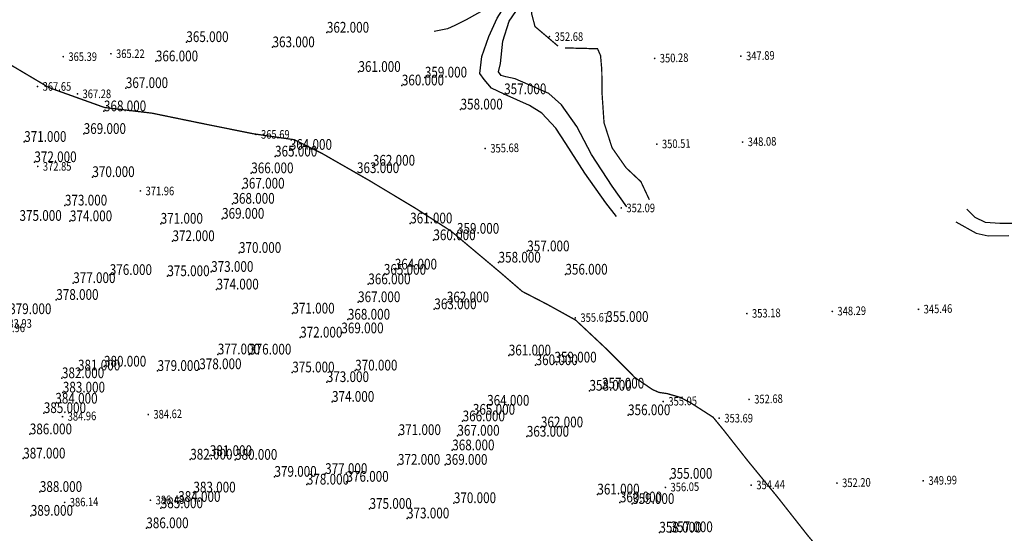
# Model space of a CAD drawing. Units: metres. Extents: x 622221 to 630755, y 3139684 to 3142549.
# Drawn here: x 624120 to 624235, y 3141454 to 3141514 of the extents above; entities that cross this region are included whole.
import ezdxf
from ezdxf.enums import TextEntityAlignment as Align

# ---------------------------------------------------------------- set-up
doc = ezdxf.new("R2010")
doc.units = ezdxf.units.M
doc.header["$PDSIZE"] = 0.2
doc.linetypes.add('X3', pattern=[5, 4, -1])
doc.layers.get('0').update_dxf_attribs({"linetype": 'CONTINUOUS'})
for name, color, linetype in [('DLSS', 4, 'CONTINUOUS'), ('GCD', 20, 'CONTINUOUS'), ('GCD-add', 6, 'CONTINUOUS'), ('等高线离散点', 1, 'CONTINUOUS')]:
    doc.layers.add(name, color=color, linetype=linetype)
doc.styles.add('HZ', font='rs.shx', dxfattribs={"width": 0.8, "height": 1.5, "bigfont": 'hztxt.shx'})

# ---------------------------------------------------------------- blocks, each defined once
blk = doc.blocks.new('GC200')
at = {"linetype": 'Continuous', "const_width": 0.2, "flags": 128}
blk.add_lwpolyline([(-0.1, 0, 1), (0.1, 0, 1)], format="xyb", close=True, dxfattribs=at)

msp = doc.modelspace()

# ---------------------------------------------------------------- linework, layer by layer
at = {"layer": 'DLSS', "linetype": 'X3', "const_width": 0.15, "elevation": -412.469, "flags": 128}
for points in [[(624179.93205, 3141517.97549), (624179.46218, 3141514.70011), (624179.85944, 3141513.19614), (624182.54131, 3141510.9173)], [(624218.17137, 3141439.97843), (624216.38445, 3141443.30809), (624215.13439, 3141446.95502), (624214.89737, 3141448.93803), (624214.34855, 3141450.41113), (624213.69246, 3141451.46562), (624211.65492, 3141453.87045), (624208.15879, 3141458.31783), (624204.63207, 3141462.6203), (624201.84618, 3141466.16357), (624200.60867, 3141467.67328), (624197.96844, 3141469.36867), (624196.77207, 3141469.9843), (624195.28315, 3141470.41768), (624194.29413, 3141470.56402), (624193.55768, 3141470.88791), (624192.70775, 3141471.46575), (624191.50886, 3141472.29163), (624188.3058, 3141475.51231), (624184.60243, 3141478.98202), (624181.34819, 3141480.78601), (624178.37683, 3141482.32291), (624175.91725, 3141484.45068), (624170.06545, 3141489.36206), (624166.00322, 3141491.97131), (624160.5863, 3141495.22918), (624155.01905, 3141498.42131), (624151.80534, 3141500.00656), (624147.04179, 3141500.69958), (624141.09441, 3141501.89366), (624135.24016, 3141503.09787), (624129.68261, 3141503.7643), (624123.21438, 3141506.08233), (624115.86686, 3141510.44286), (624114.06229, 3141511.61507), (624111.56522, 3141512.86589)], [(624193.18803, 3141493.00552), (624192.20269, 3141495.11369), (624190.47096, 3141496.73869), (624188.83715, 3141499.07239), (624187.90419, 3141501.97701), (624187.67698, 3141505.31887), (624187.64184, 3141508.14239), (624187.49879, 3141509.80708), (624187.14976, 3141510.60717), (624183.34906, 3141510.7038)]]:
    msp.add_lwpolyline(points, dxfattribs=at)
at = {"layer": 'DLSS', "linetype": 'Continuous', "elevation": -412.469, "flags": 128}
for points in [[(624189.33789, 3141491.06536), (624188.09867, 3141492.64823), (624185.66068, 3141496.11418), (624183.46793, 3141499.56296), (624182.29718, 3141501.34319), (624180.65923, 3141503.11784), (624179.21767, 3141503.98644), (624176.2668, 3141505.31002), (624174.78, 3141506.03075), (624173.94754, 3141507.01247), (624173.43986, 3141507.73335), (624173.6602, 3141509.70535), (624174.4831, 3141512.02479), (624175.44281, 3141514.15317), (624176.00538, 3141515.00826), (624175.99417, 3141515.45419), (624175.85079, 3141515.69086), (624175.48811, 3141515.76756), (624174.46496, 3141515.46724), (624171.83507, 3141513.99232), (624170.51195, 3141513.32406), (624169.66306, 3141512.92515), (624168.12706, 3141512.62699)], [(624190.57615, 3141492.19404), (624188.85912, 3141494.5852), (624186.42483, 3141498.29936), (624184.75153, 3141501.53553), (624182.96383, 3141504.06352), (624181.46852, 3141505.38915), (624177.55395, 3141507.08399), (624176.44351, 3141507.31573), (624175.90093, 3141507.4873), (624175.6213, 3141507.90945), (624175.81913, 3141508.89046), (624176.11104, 3141511.49442), (624176.86651, 3141513.82959), (624178.46448, 3141516.17426)], [(624241.41238, 3141490.71213), (624240.81565, 3141490.9092), (624240.00538, 3141490.91826), (624237.50724, 3141490.69361), (624235.58855, 3141490.2407), (624234.01607, 3141490.23949), (624232.36355, 3141490.37037), (624231.16827, 3141490.9465), (624230.18228, 3141491.9099)], [(624228.89166, 3141490.4346), (624231.28224, 3141489.11326), (624232.66647, 3141488.79458), (624235.09392, 3141488.85252)]]:
    msp.add_lwpolyline(points, dxfattribs=at)
at = {"layer": '等高线离散点'}
for p in [(624155.6062, 3141512.4846, 362), (624139.22925, 3141511.38899, 365), (624149.27319, 3141510.78155, 363), (624135.67976, 3141509.14136, 366), (624159.2862, 3141507.9124, 361), (624164.34063, 3141506.33757, 360), (624167.02374, 3141507.25552, 359), (624132.18003, 3141506.02599, 367), (624176.26445, 3141505.31021, 357), (624129.62791, 3141503.32175, 368), (624171.18458, 3141503.52862, 358), (624127.2694, 3141500.6832, 369), (624120.33157, 3141499.75703, 371), (624151.27976, 3141498.83186, 364), (624121.52051, 3141497.39339, 372), (624149.56638, 3141498.05229, 365), (624146.79413, 3141496.1001, 366), (624159.11348, 3141496.12132, 363), (624160.96417, 3141496.98789, 362), (624128.28206, 3141495.65781, 370), (624145.75561, 3141494.31278, 367), (624144.60266, 3141492.55071, 368), (624125.08365, 3141492.34083, 373), (624125.6656, 3141490.5098, 374), (624136.23744, 3141490.22316, 371), (624143.39435, 3141490.80086, 369), (624165.31209, 3141490.25541, 361), (624170.7687, 3141489.0548, 359), (624137.6148, 3141488.19175, 372), (624168.01808, 3141488.3023, 360), (624145.36604, 3141486.822, 370), (624178.95826, 3141487.00282, 357), (624175.61554, 3141485.69023, 358), (624142.12075, 3141484.61041, 373), (624163.51883, 3141484.8848, 364), (624126.04947, 3141483.30488, 377), (624130.30407, 3141484.24657, 376), (624137.01674, 3141484.10952, 375), (624162.24548, 3141484.2756, 365), (624183.401, 3141484.2892, 356), (624142.74889, 3141482.55497, 374), (624160.43522, 3141483.16367, 366), (624124.07489, 3141481.34649, 378), (624159.24416, 3141481.0792, 367), (624169.58688, 3141481.05529, 362), (624168.12713, 3141480.25561, 363), (624151.58895, 3141479.75437, 371), (624158.05164, 3141479.04576, 368), (624188.16638, 3141478.77651, 355), (624152.49097, 3141476.95492, 372), (624157.29227, 3141477.44955, 369), (624142.89398, 3141474.99433, 377), (624146.54708, 3141474.97534, 376), (624176.80538, 3141474.87007, 361), (624126.60559, 3141473.11993, 381), (624129.63389, 3141473.57078, 380), (624135.88408, 3141473.06598, 379), (624140.7381, 3141473.26746, 378), (624158.9042, 3141473.11356, 370), (624179.93286, 3141473.73933, 360), (624182.12327, 3141474.04759, 359), (624124.73461, 3141472.22141, 382), (624151.57771, 3141472.89576, 375), (624155.59443, 3141471.76731, 373), (624186.20832, 3141470.76209, 358), (624187.66515, 3141471.01332, 357), (624124.83316, 3141470.5485, 383), (624123.96511, 3141469.25717, 384), (624156.20712, 3141469.46704, 374), (624174.28359, 3141469.01613, 364), (624122.61724, 3141468.15698, 385), (624171.42901, 3141467.19662, 366), (624172.62092, 3141467.967, 365), (624190.70608, 3141467.90948, 356), (624180.54869, 3141466.48917, 362), (624120.9863, 3141465.6798, 386), (624163.9752, 3141465.5948, 371), (624170.81381, 3141465.51912, 367), (624178.90726, 3141465.40622, 363), (624170.21651, 3141463.81346, 368), (624120.21966, 3141462.85994, 387), (624139.68745, 3141462.73397, 382), (624141.96494, 3141463.15166, 381), (624144.90728, 3141462.71035, 380), (624163.88989, 3141462.1313, 372), (624169.39833, 3141462.12257, 369), (624149.4981, 3141460.73233, 379), (624155.40403, 3141461.05767, 377), (624195.60855, 3141460.50045, 355), (624153.27054, 3141459.82356, 378), (624157.88862, 3141460.15156, 376), (624122.16169, 3141458.9657, 388), (624140.05364, 3141458.89963, 383), (624187.12697, 3141458.66676, 361), (624136.24797, 3141457.06988, 385), (624138.28565, 3141457.8093, 384), (624160.5799, 3141456.99519, 375), (624170.40311, 3141457.66276, 370), (624189.74618, 3141457.75041, 360), (624191.18108, 3141457.56287, 359), (624121.10118, 3141456.19077, 389), (624164.94849, 3141455.87965, 373), (624134.56804, 3141454.73562, 386), (624194.35067, 3141454.23056, 358), (624195.65819, 3141454.27384, 357)]:
    msp.add_point(p, dxfattribs=at)

# ---------------------------------------------------------------- block references
at = {"layer": 'GCD', "linetype": 'Continuous'}
ref = msp.add_blockref('GC200', (624181.54039, 3141512.02179, -59.787), dxfattribs=dict(at, xscale=0.5, yscale=0.5, zscale=0.5))
ref.add_attrib('height', '352.68', dxfattribs={"linetype": 'Continuous', "height": 1, "rotation": 359.9997142, "style": 'HZ', "width": 0.8}).set_placement((624182.14039, 3141512.02179, -59.787), align=Align.MIDDLE_LEFT)
ref = msp.add_blockref('GC200', (624124.88438, 3141509.68407, -47.077), dxfattribs=dict(at, xscale=0.5, yscale=0.5, zscale=0.5))
ref.add_attrib('height', '365.39', dxfattribs={"linetype": 'Continuous', "height": 1, "rotation": 359.9997142, "style": 'HZ', "width": 0.8}).set_placement((624125.48438, 3141509.68407, -47.077), align=Align.MIDDLE_LEFT)
ref = msp.add_blockref('GC200', (624130.43638, 3141510.02904, -47.254), dxfattribs=dict(at, xscale=0.5, yscale=0.5, zscale=0.5))
ref.add_attrib('height', '365.22', dxfattribs={"linetype": 'Continuous', "height": 1, "rotation": 359.9997142, "style": 'HZ', "width": 0.8}).set_placement((624131.03638, 3141510.02904, -47.254), align=Align.MIDDLE_LEFT)
ref = msp.add_blockref('GC200', (624193.80354, 3141509.48, 350.282), dxfattribs=dict(at, xscale=0.5, yscale=0.5, zscale=0.5))
ref.add_attrib('height', '350.28', dxfattribs={"linetype": 'Continuous', "height": 1, "rotation": 1.4386646, "style": 'HZ', "width": 0.8}).set_placement((624194.40335, 3141509.49507, 350.282), align=Align.MIDDLE_LEFT)
ref = msp.add_blockref('GC200', (624203.85618, 3141509.74536, -64.582), dxfattribs=dict(at, xscale=0.5000000000130665, yscale=0.5000000000130665, zscale=0.5000000000130665))
ref.add_attrib('height', '347.89', dxfattribs={"linetype": 'Continuous', "height": 1, "rotation": 1.4400557, "style": 'HZ', "width": 0.8}).set_placement((624204.45599, 3141509.76043, -64.582), align=Align.MIDDLE_LEFT)
ref = msp.add_blockref('GC200', (624121.88236, 3141506.21309, -44.817), dxfattribs=dict(at, xscale=0.5, yscale=0.5, zscale=0.5))
ref.add_attrib('height', '367.65', dxfattribs={"linetype": 'Continuous', "height": 1, "rotation": 359.9997142, "style": 'HZ', "width": 0.8}).set_placement((624122.48236, 3141506.21308, -44.817), align=Align.MIDDLE_LEFT)
ref = msp.add_blockref('GC200', (624147.33333, 3141500.62696, -46.776), dxfattribs=dict(at, xscale=0.5, yscale=0.5, zscale=0.5))
ref.add_attrib('height', '365.69', dxfattribs={"linetype": 'Continuous', "height": 1, "rotation": 359.9997142, "style": 'HZ', "width": 0.8}).set_placement((624147.93333, 3141500.62696, -46.776), align=Align.MIDDLE_LEFT)
ref = msp.add_blockref('GC200', (624174.05592, 3141498.98089, 355.679), dxfattribs=dict(at, xscale=0.5, yscale=0.5, zscale=0.5))
ref.add_attrib('height', '355.68', dxfattribs={"linetype": 'Continuous', "height": 1, "rotation": 1.4386646, "style": 'HZ', "width": 0.8}).set_placement((624174.65573, 3141498.99596, 355.679), align=Align.MIDDLE_LEFT)
ref = msp.add_blockref('GC200', (624194.05461, 3141499.48316, 350.506), dxfattribs=dict(at, xscale=0.5, yscale=0.5, zscale=0.5))
ref.add_attrib('height', '350.51', dxfattribs={"linetype": 'Continuous', "height": 1, "rotation": 1.4386646, "style": 'HZ', "width": 0.8}).set_placement((624194.65442, 3141499.49822, 350.506), align=Align.MIDDLE_LEFT)
ref = msp.add_blockref('GC200', (624204.05346, 3141499.73427, 348.084), dxfattribs=dict(at, xscale=0.5, yscale=0.5, zscale=0.5))
ref.add_attrib('height', '348.08', dxfattribs={"linetype": 'Continuous', "height": 1, "rotation": 1.4386646, "style": 'HZ', "width": 0.8}).set_placement((624204.65327, 3141499.74934, 348.084), align=Align.MIDDLE_LEFT)
ref = msp.add_blockref('GC200', (624121.90831, 3141496.90009, -39.624), dxfattribs=dict(at, xscale=0.5, yscale=0.5, zscale=0.5))
ref.add_attrib('height', '372.85', dxfattribs={"linetype": 'Continuous', "height": 1, "rotation": 359.9997142, "style": 'HZ', "width": 0.8}).set_placement((624122.50831, 3141496.90008, -39.624), align=Align.MIDDLE_LEFT)
ref = msp.add_blockref('GC200', (624133.8783, 3141494.03503, -40.514), dxfattribs=dict(at, xscale=0.5, yscale=0.5, zscale=0.5))
ref.add_attrib('height', '371.96', dxfattribs={"linetype": 'Continuous', "height": 1, "rotation": 359.9997142, "style": 'HZ', "width": 0.8}).set_placement((624134.4783, 3141494.03502, -40.514), align=Align.MIDDLE_LEFT)
ref = msp.add_blockref('GC200', (624189.91429, 3141492.05475, -60.379), dxfattribs=dict(at, xscale=0.5, yscale=0.5, zscale=0.5))
ref.add_attrib('height', '352.09', dxfattribs={"linetype": 'Continuous', "height": 1, "rotation": 359.9997142, "style": 'HZ', "width": 0.8}).set_placement((624190.51429, 3141492.05474, -60.379), align=Align.MIDDLE_LEFT)
ref = msp.add_blockref('GC200', (624184.5549, 3141479.23827, 355.669), dxfattribs=dict(at, xscale=0.5, yscale=0.5, zscale=0.5))
ref.add_attrib('height', '355.67', dxfattribs={"linetype": 'Continuous', "height": 1, "rotation": 1.4386646, "style": 'HZ', "width": 0.8}).set_placement((624185.15471, 3141479.25333, 355.669), align=Align.MIDDLE_LEFT)
ref = msp.add_blockref('GC200', (624204.5506, 3141479.74045, 353.181), dxfattribs=dict(at, xscale=0.5, yscale=0.5, zscale=0.5))
ref.add_attrib('height', '353.18', dxfattribs={"linetype": 'Continuous', "height": 1, "rotation": 1.4386646, "style": 'HZ', "width": 0.8}).set_placement((624205.15041, 3141479.75552, 353.181), align=Align.MIDDLE_LEFT)
ref = msp.add_blockref('GC200', (624214.50699, 3141480.00363, -64.184), dxfattribs=dict(at, xscale=0.5000000000130665, yscale=0.5000000000130665, zscale=0.5000000000130665))
ref.add_attrib('height', '348.29', dxfattribs={"linetype": 'Continuous', "height": 1, "rotation": 1.4400557, "style": 'HZ', "width": 0.8}).set_placement((624215.1068, 3141480.01871, -64.184), align=Align.MIDDLE_LEFT)
ref = msp.add_blockref('GC200', (624224.55129, 3141480.24276, 345.464), dxfattribs=dict(at, xscale=0.5, yscale=0.5, zscale=0.5))
ref.add_attrib('height', '345.46', dxfattribs={"linetype": 'Continuous', "height": 1, "rotation": 1.4386646, "style": 'HZ', "width": 0.8}).set_placement((624225.1511, 3141480.25783, 345.464), align=Align.MIDDLE_LEFT)
ref = msp.add_blockref('GC200', (624117.28922, 3141478.59411, -28.544), dxfattribs=dict(at, xscale=0.5, yscale=0.5, zscale=0.5))
ref.add_attrib('height', '383.93', dxfattribs={"linetype": 'Continuous', "height": 1, "rotation": 359.9997142, "style": 'HZ', "width": 0.8}).set_placement((624117.88922, 3141478.59411, -28.544), align=Align.MIDDLE_LEFT)
ref = msp.add_blockref('GC200', (624116.49322, 3141478.08411, -28.512), dxfattribs=dict(at, xscale=0.5, yscale=0.5, zscale=0.5))
ref.add_attrib('height', '383.96', dxfattribs={"linetype": 'Continuous', "height": 1, "rotation": 359.9997142, "style": 'HZ', "width": 0.8}).set_placement((624117.09322, 3141478.08411, -28.512), align=Align.MIDDLE_LEFT)
ref = msp.add_blockref('GC200', (624194.80382, 3141469.49251, 355.045), dxfattribs=dict(at, xscale=0.5, yscale=0.5, zscale=0.5))
ref.add_attrib('height', '355.05', dxfattribs={"linetype": 'Continuous', "height": 1, "rotation": 1.4386646, "style": 'HZ', "width": 0.8}).set_placement((624195.40363, 3141469.50758, 355.045), align=Align.MIDDLE_LEFT)
ref = msp.add_blockref('GC200', (624204.80266, 3141469.74363, 352.676), dxfattribs=dict(at, xscale=0.5, yscale=0.5, zscale=0.5))
ref.add_attrib('height', '352.68', dxfattribs={"linetype": 'Continuous', "height": 1, "rotation": 1.4386646, "style": 'HZ', "width": 0.8}).set_placement((624205.40247, 3141469.75869, 352.676), align=Align.MIDDLE_LEFT)
ref = msp.add_blockref('GC200', (624124.79889, 3141467.73436, 384.956), dxfattribs=dict(at, xscale=0.5, yscale=0.5, zscale=0.5))
ref.add_attrib('height', '384.96', dxfattribs={"linetype": 'Continuous', "height": 1, "rotation": 1.4386646, "style": 'HZ', "width": 0.8}).set_placement((624125.3987, 3141467.74942, 384.956), align=Align.MIDDLE_LEFT)
ref = msp.add_blockref('GC200', (624134.79574, 3141467.98543, 384.618), dxfattribs=dict(at, xscale=0.5, yscale=0.5, zscale=0.5))
ref.add_attrib('height', '384.62', dxfattribs={"linetype": 'Continuous', "height": 1, "rotation": 1.4386646, "style": 'HZ', "width": 0.8}).set_placement((624135.39555, 3141468.00049, 384.618), align=Align.MIDDLE_LEFT)
ref = msp.add_blockref('GC200', (624205.05173, 3141459.74673, 354.442), dxfattribs=dict(at, xscale=0.5, yscale=0.5, zscale=0.5))
ref.add_attrib('height', '354.44', dxfattribs={"linetype": 'Continuous', "height": 1, "rotation": 1.4386646, "style": 'HZ', "width": 0.8}).set_placement((624205.65154, 3141459.7618, 354.442), align=Align.MIDDLE_LEFT)
ref = msp.add_blockref('GC200', (624215.05058, 3141459.99785, 352.2), dxfattribs=dict(at, xscale=0.5, yscale=0.5, zscale=0.5))
ref.add_attrib('height', '352.20', dxfattribs={"linetype": 'Continuous', "height": 1, "rotation": 1.4386646, "style": 'HZ', "width": 0.8}).set_placement((624215.65039, 3141460.01291, 352.2), align=Align.MIDDLE_LEFT)
ref = msp.add_blockref('GC200', (624225.10442, 3141460.26372, -62.48), dxfattribs=dict(at, xscale=0.5000000000130665, yscale=0.5000000000130665, zscale=0.5000000000130665))
ref.add_attrib('height', '349.99', dxfattribs={"linetype": 'Continuous', "height": 1, "rotation": 1.4400557, "style": 'HZ', "width": 0.8}).set_placement((624225.70423, 3141460.2788, -62.48), align=Align.MIDDLE_LEFT)
ref = msp.add_blockref('GC200', (624195.05388, 3141459.49564, 356.048), dxfattribs=dict(at, xscale=0.5, yscale=0.5, zscale=0.5))
ref.add_attrib('height', '356.05', dxfattribs={"linetype": 'Continuous', "height": 1, "rotation": 1.4386646, "style": 'HZ', "width": 0.8}).set_placement((624195.65369, 3141459.5107, 356.048), align=Align.MIDDLE_LEFT)
ref = msp.add_blockref('GC200', (624125.04796, 3141457.73746, 386.136), dxfattribs=dict(at, xscale=0.5, yscale=0.5, zscale=0.5))
ref.add_attrib('height', '386.14', dxfattribs={"linetype": 'Continuous', "height": 1, "rotation": 1.4386646, "style": 'HZ', "width": 0.8}).set_placement((624125.64777, 3141457.75253, 386.136), align=Align.MIDDLE_LEFT)
ref = msp.add_blockref('GC200', (624135.04481, 3141457.98853, 386.476), dxfattribs=dict(at, xscale=0.5, yscale=0.5, zscale=0.5))
ref.add_attrib('height', '386.48', dxfattribs={"linetype": 'Continuous', "height": 1, "rotation": 1.4386646, "style": 'HZ', "width": 0.8}).set_placement((624135.64462, 3141458.00359, 386.476), align=Align.MIDDLE_LEFT)
at = {"layer": 'GCD-add', "linetype": 'Continuous'}
ref = msp.add_blockref('GC200', (624126.5328, 3141505.355, 367.2769), dxfattribs=dict(at, xscale=0.5, yscale=0.5, zscale=0.5))
ref.add_attrib('height', '367.28', dxfattribs={"linetype": 'Continuous', "height": 1, "style": 'HZ', "width": 0.8}).set_placement((624127.1328, 3141505.355, 367.2769), align=Align.MIDDLE_LEFT)
ref = msp.add_blockref('GC200', (624201.3279, 3141467.558, 353.6924), dxfattribs=dict(at, xscale=0.5, yscale=0.5, zscale=0.5))
ref.add_attrib('height', '353.69', dxfattribs={"linetype": 'Continuous', "height": 1, "style": 'HZ', "width": 0.8}).set_placement((624201.9279, 3141467.558, 353.6924), align=Align.MIDDLE_LEFT)

# ---------------------------------------------------------------- texts
at = {"layer": '等高线离散点', "style": 'HZ', "width": 0.8}
for s, p in [('362.000', (624155.6062, 3141512.4846, 362)), ('365.000', (624139.22925, 3141511.38899, 365)), ('363.000', (624149.27319, 3141510.78155, 363)), ('366.000', (624135.67976, 3141509.14136, 366)), ('361.000', (624159.2862, 3141507.9124, 361)), ('359.000', (624167.02374, 3141507.25552, 359)), ('360.000', (624164.34063, 3141506.33757, 360)), ('367.000', (624132.18003, 3141506.02599, 367)), ('357.000', (624176.26445, 3141505.31021, 357)), ('368.000', (624129.62791, 3141503.32175, 368)), ('358.000', (624171.18458, 3141503.52862, 358)), ('369.000', (624127.2694, 3141500.6832, 369)), ('371.000', (624120.33157, 3141499.75703, 371)), ('365.000', (624149.56638, 3141498.05229, 365)), ('364.000', (624151.27976, 3141498.83186, 364)), ('372.000', (624121.52051, 3141497.39339, 372)), ('362.000', (624160.96417, 3141496.98789, 362)), ('366.000', (624146.79413, 3141496.1001, 366)), ('363.000', (624159.11348, 3141496.12132, 363)), ('370.000', (624128.28206, 3141495.65781, 370)), ('367.000', (624145.75561, 3141494.31278, 367)), ('373.000', (624125.08365, 3141492.34083, 373)), ('368.000', (624144.60266, 3141492.55071, 368)), ('375.000', (624119.78828, 3141490.55297, 375)), ('374.000', (624125.6656, 3141490.5098, 374)), ('371.000', (624136.23744, 3141490.22316, 371)), ('369.000', (624143.39435, 3141490.80086, 369)), ('361.000', (624165.31209, 3141490.25541, 361)), ('359.000', (624170.7687, 3141489.0548, 359)), ('372.000', (624137.6148, 3141488.19175, 372)), ('360.000', (624168.01808, 3141488.3023, 360)), ('370.000', (624145.36604, 3141486.822, 370)), ('357.000', (624178.95826, 3141487.00282, 357)), ('358.000', (624175.61554, 3141485.69023, 358)), ('373.000', (624142.12075, 3141484.61041, 373)), ('365.000', (624162.24548, 3141484.2756, 365)), ('364.000', (624163.51883, 3141484.8848, 364)), ('356.000', (624183.401, 3141484.2892, 356)), ('377.000', (624126.04947, 3141483.30488, 377)), ('376.000', (624130.30407, 3141484.24657, 376)), ('375.000', (624137.01674, 3141484.10952, 375)), ('366.000', (624160.43522, 3141483.16367, 366)), ('374.000', (624142.74889, 3141482.55497, 374)), ('378.000', (624124.07489, 3141481.34649, 378)), ('367.000', (624159.24416, 3141481.0792, 367)), ('362.000', (624169.58688, 3141481.05529, 362)), ('379.000', (624118.58469, 3141479.68365, 379)), ('371.000', (624151.58895, 3141479.75437, 371)), ('363.000', (624168.12713, 3141480.25561, 363)), ('368.000', (624158.05164, 3141479.04576, 368)), ('355.000', (624188.16638, 3141478.77651, 355)), ('369.000', (624157.29227, 3141477.44955, 369)), ('372.000', (624152.49097, 3141476.95492, 372)), ('377.000', (624142.89398, 3141474.99433, 377)), ('376.000', (624146.54708, 3141474.97534, 376)), ('361.000', (624176.80538, 3141474.87007, 361)), ('359.000', (624182.12327, 3141474.04759, 359)), ('381.000', (624126.60559, 3141473.11993, 381)), ('380.000', (624129.63389, 3141473.57078, 380)), ('379.000', (624135.88408, 3141473.06598, 379)), ('378.000', (624140.7381, 3141473.26746, 378)), ('375.000', (624151.57771, 3141472.89576, 375)), ('370.000', (624158.9042, 3141473.11356, 370)), ('360.000', (624179.93286, 3141473.73933, 360)), ('382.000', (624124.73461, 3141472.22141, 382)), ('373.000', (624155.59443, 3141471.76731, 373)), ('383.000', (624124.83316, 3141470.5485, 383)), ('358.000', (624186.20832, 3141470.76209, 358)), ('357.000', (624187.66515, 3141471.01332, 357)), ('374.000', (624156.20712, 3141469.46704, 374)), ('384.000', (624123.96511, 3141469.25717, 384)), ('364.000', (624174.28359, 3141469.01613, 364)), ('385.000', (624122.61724, 3141468.15698, 385)), ('366.000', (624171.42901, 3141467.19662, 366)), ('365.000', (624172.62092, 3141467.967, 365)), ('356.000', (624190.70608, 3141467.90948, 356)), ('362.000', (624180.54869, 3141466.48917, 362)), ('386.000', (624120.9863, 3141465.6798, 386)), ('371.000', (624163.9752, 3141465.5948, 371)), ('367.000', (624170.81381, 3141465.51912, 367)), ('363.000', (624178.90726, 3141465.40622, 363)), ('368.000', (624170.21651, 3141463.81346, 368)), ('387.000', (624120.21966, 3141462.85994, 387)), ('382.000', (624139.68745, 3141462.73397, 382)), ('381.000', (624141.96494, 3141463.15166, 381)), ('380.000', (624144.90728, 3141462.71035, 380)), ('372.000', (624163.88989, 3141462.1313, 372)), ('369.000', (624169.39833, 3141462.12257, 369)), ('379.000', (624149.4981, 3141460.73233, 379)), ('377.000', (624155.40403, 3141461.05767, 377)), ('355.000', (624195.60855, 3141460.50045, 355)), ('378.000', (624153.27054, 3141459.82356, 378)), ('376.000', (624157.88862, 3141460.15156, 376)), ('388.000', (624122.16169, 3141458.9657, 388)), ('383.000', (624140.05364, 3141458.89963, 383)), ('361.000', (624187.12697, 3141458.66676, 361)), ('385.000', (624136.24797, 3141457.06988, 385)), ('384.000', (624138.28565, 3141457.8093, 384)), ('375.000', (624160.5799, 3141456.99519, 375)), ('370.000', (624170.40311, 3141457.66276, 370)), ('360.000', (624189.74618, 3141457.75041, 360)), ('359.000', (624191.18108, 3141457.56287, 359)), ('389.000', (624121.10118, 3141456.19077, 389)), ('373.000', (624164.94849, 3141455.87965, 373)), ('386.000', (624134.56804, 3141454.73562, 386)), ('358.000', (624194.35067, 3141454.23056, 358)), ('357.000', (624195.65819, 3141454.27384, 357))]:
    msp.add_text(s, height=1.25, dxfattribs=at).set_placement(p)

doc.saveas('drawing.dxf')
